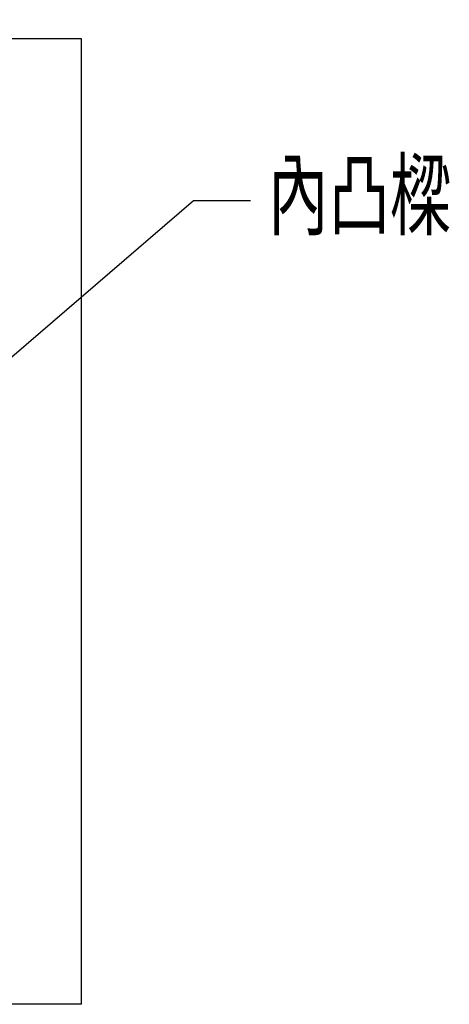
# Model space of a CAD drawing. Units: millimetres. Extents: x 99218 to 138774, y 11069 to 52277.
# Drawn here: x 120737 to 121605, y 42053 to 44042 of the extents above; entities that cross this region are included whole.
import ezdxf

# ---------------------------------------------------------------- set-up
doc = ezdxf.new("R2010")
doc.units = ezdxf.units.MM
doc.layers.add('0-TEXT', color=4, linetype='Continuous')
doc.layers.add('实线', color=7, linetype='Continuous', lineweight=25)
doc.styles.add('3-AUCAD', font='aucad.shx', dxfattribs={"width": 0.67, "height": 9, "bigfont": 'single.shx'})
doc.dimstyles.new('直线标注---計劃圖', dxfattribs={"dimscale": 30, "dimtxt": 3.5, "dimasz": 2.5, "dimexe": 1, "dimexo": 1, "dimgap": 1, "dimtad": 1, "dimdec": 1, "dimdsep": 46, "dimtxsty": 'Standard', "dimcen": 0.1, "dimclrd": 6, "dimclre": 6, "dimclrt": 6, "dimadec": 0, "dimazin": 0, "dimtfac": 1, "dimtdec": 1, "dimtix": 1, "dimtmove": 0, "dimatfit": 0, "dimfxl": 0, "dimtolj": 1, "dimtzin": 0, "dimarcsym": 0})

# ---------------------------------------------------------------- blocks, each defined once
blk = doc.blocks.new('*D227')
at = {"color": 6, "lineweight": -2}
for p, q in [((120611.7, 43883.4), (120611.7, 44762.5)), ((120711.7, 43883.4), (120711.7, 44762.5)), ((120536.7, 44732.5), (120461.7, 44732.5)), ((120611.7, 44732.5), (120711.7, 44732.5)), ((120786.7, 44732.5), (120861.7, 44732.5))]:
    blk.add_line(p, q, dxfattribs=at)
at = {"color": 6}
for points in [[(120536.7, 44720), (120536.7, 44745), (120611.7, 44732.5)], [(120786.7, 44745), (120786.7, 44720), (120711.7, 44732.5)]]:
    blk.add_solid(points, dxfattribs=at)
at = {"layer": 'Defpoints', "color": 0}
for p in [(120711.7, 44732.5), (120611.7, 43853.4), (120711.7, 43853.4)]:
    blk.add_point(p, dxfattribs=at)
at = {"color": 6, "insert": (120661.7, 44815), "char_height": 105, "attachment_point": 5}
blk.add_mtext('\\A1;100', dxfattribs=at)

msp = doc.modelspace()

# ---------------------------------------------------------------- linework, layer by layer
for p, q in [((120861.69, 44003.458, 0), (118611.69, 44003.458, 0)), ((120861.69, 42053.435, 0), (120861.69, 44003.458, 0)), ((120861.69, 42053.435, 0), (120201.625, 42053.435, 0))]:
    msp.add_line(p, q)

# ---------------------------------------------------------------- texts
at = {"layer": '0-TEXT', "style": '3-AUCAD', "width": 0.67}
msp.add_text('內凸樑', height=135, rotation=360, dxfattribs=at).set_placement((121238.202, 43621.018))

# ---------------------------------------------------------------- dimensions: what is measured, and where the dimension line sits
dim = msp.add_linear_dim(base=(120711.69, 44732.47), p1=(120611.69, 43853.428, 0), p2=(120711.69, 43853.428, 0), dimstyle='直线标注---計劃圖', override={"dimdec": 0})
dim.commit()
dim.dimension.update_dxf_attribs({"geometry": '*D227', "text_midpoint": (120661.69, 44814.97)})

# ---------------------------------------------------------------- leaders
at = {"layer": '实线'}
msp.add_leader([(120681.477, 43327.463), (121088.437, 43676.888), (121203.58, 43676.888)], dimstyle='直线标注---計劃圖', override={"dimtad": 0, "dimldrblk": 'DotSmall'}, dxfattribs=at)

doc.saveas('drawing.dxf')
